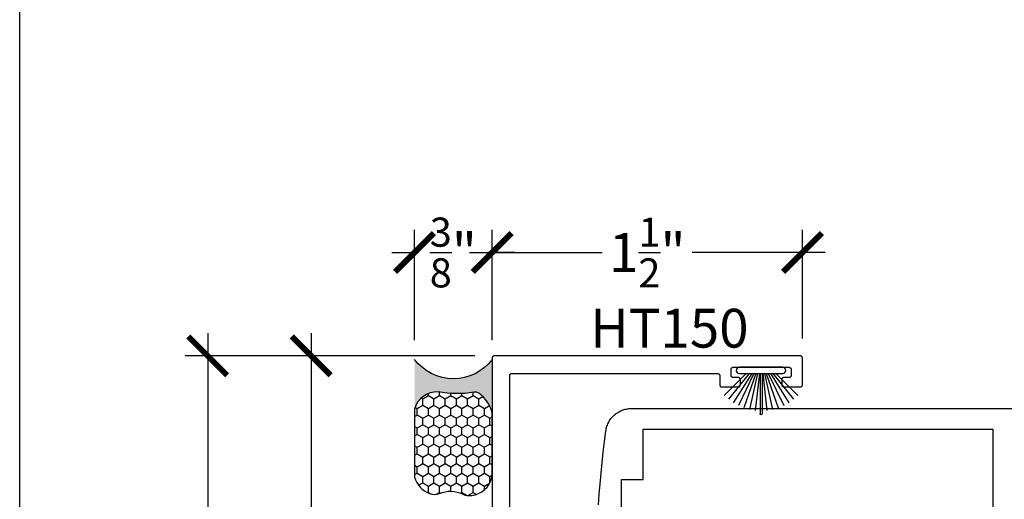
# Model space of a CAD drawing. Units: inches. Extents: x 0 to 70, y -0.1 to 43.6.
# Drawn here: x 0 to 4.8, y 10.6 to 12.9 of the extents above; entities that cross this region are included whole.
import ezdxf

# ---------------------------------------------------------------- set-up
doc = ezdxf.new("R2010")
doc.units = ezdxf.units.IN
doc.header["$LTSCALE"] = 0.5
doc.header["$MEASUREMENT"] = 0
for name, color, linetype in [('Arcadia-Dim', 4, 'Continuous'), ('Arcadia-Profile', 5, 'Continuous'), ('Arcadia-Shade', 8, 'Continuous'), ('Arcadia-Text', 3, 'Continuous')]:
    doc.layers.add(name, color=color, linetype=linetype)
doc.layers.add('Arcadia-Mview', color=6, linetype='Continuous', plot=False)
doc.styles.get("Standard").update_dxf_attribs({"font": 'ARIALN.TTF'})
doc.dimstyles.new('Arcadia-2', dxfattribs={"dimscale": 2, "dimtxt": 0.0938, "dimasz": 0.0938, "dimexe": 0.0546, "dimexo": 0.0469, "dimgap": 0.0469, "dimtad": 0, "dimtih": 1, "dimdec": 4, "dimrnd": 0.0625, "dimzin": 3, "dimdsep": 46, "dimlunit": 4, "dimtxsty": 'Standard', "dimblk": 'ARCHTICK', "dimcen": 0.0469, "dimdle": 0.0546, "dimclrd": 256, "dimclre": 256, "dimclrt": 256, "dimadec": 0, "dimazin": 0, "dimtfac": 0.75, "dimtix": 1, "dimtmove": 2, "dimatfit": 3, "dimfxl": 1, "dimtolj": 1, "dimtzin": 3, "dimlwd": -3, "dimlwe": -3, "dimarcsym": 0})

# ---------------------------------------------------------------- blocks, each defined once
blk = doc.blocks.new('B270PILE')
at = {"layer": 'Arcadia-Profile'}
for p, q in [((-0.0252, 0.03), (-0.0833, 0.1959)), ((-0.0165, 0.03), (-0.0561, 0.2037)), ((-0.0081, 0.03), (-0.0282, 0.2084)), ((-0.005, 0.03), (-0.005, 0.225)), ((0.005, 0.03), (0.005, 0.225)), ((0.0081, 0.03), (0.0282, 0.2084)), ((0.0165, 0.03), (0.0561, 0.2037)), ((0.0252, 0.03), (0.0833, 0.1959)), ((-0.0575, 0.03), (-0.1572, 0.155)), ((-0.0453, 0.03), (-0.1341, 0.1714)), ((-0.0347, 0.03), (-0.1094, 0.185)), ((0.0347, 0.03), (0.1094, 0.185)), ((0.0453, 0.03), (0.1341, 0.1714)), ((0.0575, 0.03), (0.1572, 0.155)), ((-0.0721, 0.03), (-0.1783, 0.1362)), ((0.0721, 0.03), (0.1783, 0.1362))]:
    blk.add_line(p, q, dxfattribs=at)
blk.add_lwpolyline([(-0.105, 0, -1), (-0.105, 0.03), (0.105, 0.03, -1), (0.105, 0), (0.105, 0)], format="xyb", close=True, dxfattribs=at)
blk.add_arc((0, 0.225), 0.005, 0, 180, dxfattribs=at)
blk = doc.blocks.new('Sealant')
at = {"layer": 'Arcadia-Profile'}
blk.add_hatch(color=256, dxfattribs=at).paths.add_polyline_path([(0, 0.375), (-0.2562, 0.375, -0.178193), (-0.1636, 0.311, -0.197623), (-0.1584, 0.2878, 0.090019), (-0.1563, 0.1134, -0.343509), (-0.2403, 0), (0, 0, -0.5)])
at = {"layer": 'Arcadia-Shade'}
h = blk.add_hatch(dxfattribs=at)
h.set_pattern_fill('HONEY', color=256, scale=0.25, style=0)
h.paths.add_polyline_path([(-0.1584, 0.2878, 0.197623), (-0.1636, 0.311, 0.178193), (-0.2562, 0.375), (-0.5503, 0.375, 0.095417), (-0.5864, 0.368, 0.320488), (-0.6583, 0.2586, 0.107217), (-0.6516, 0.2329, -0.220053), (-0.6479, 0.1199, 0.197198), (-0.6484, 0.0725, 0.229419), (-0.5691, 0), (-0.2403, 0, 0.343509), (-0.1563, 0.1134, -0.090019)])
at = {"layer": 'Arcadia-Profile'}
blk.add_lwpolyline([(-0.6516, 0.2329, -0.107345), (-0.6583, 0.2586, -0.32041), (-0.5864, 0.368, -0.095417), (-0.5503, 0.375), (-0.2562, 0.375, -0.178193), (-0.1636, 0.311, -0.197623), (-0.1584, 0.2878, 0.090019), (-0.1563, 0.1134, -0.343509), (-0.2403, 0), (-0.5691, 0, -0.229419), (-0.6484, 0.0725, -0.197198), (-0.6479, 0.1199, 0.220053)], format="xyb", close=True, dxfattribs=at)
blk.add_arc((0.1406, 0.1875), 0.2344, 126.8699, 233.1301, dxfattribs=at)
blk = doc.blocks.new('_ArchTick')
at = {"color": 0, "linetype": 'ByBlock', "lineweight": -3, "const_width": 0.15}
blk.add_lwpolyline([(-0.5, -0.5), (0.5, 0.5)], dxfattribs=at)
blk = doc.blocks.new('*D57')
at = {"layer": 'Arcadia-Dim', "lineweight": -3}
for p, q in [((2.2839, 11.3781), (2.2839, 11.9108)), ((3.7839, 11.3854), (3.7839, 11.9108)), ((2.1747, 11.8016), (2.8165, 11.8016)), ((3.8931, 11.8016), (3.2513, 11.8016))]:
    blk.add_line(p, q, dxfattribs=at)
at = {"layer": 'Defpoints', "color": 0, "lineweight": -3}
for p in [(2.2839, 11.8016), (2.2839, 11.2843), (3.7839, 11.2916)]:
    blk.add_point(p, dxfattribs=at)
at = {"layer": 'Arcadia-Dim', "lineweight": -3, "xscale": 0.1876, "yscale": 0.1876, "zscale": 0.1876, "rotation": 180}
blk.add_blockref('_ArchTick', (2.2839, 11.8016), dxfattribs=at)
at = {"layer": 'Arcadia-Dim', "lineweight": -3, "xscale": 0.1876, "yscale": 0.1876, "zscale": 0.1876}
blk.add_blockref('_ArchTick', (3.7839, 11.8016), dxfattribs=at)
at = {"layer": 'Arcadia-Dim', "insert": (3.0339, 11.8016), "char_height": 0.1876, "attachment_point": 5}
blk.add_mtext('\\A1;1{\\H0.750000x;\\S1/2;}"', dxfattribs=at)
blk = doc.blocks.new('*D58')
at = {"layer": 'Arcadia-Dim', "lineweight": -3}
for p, q in [((1.9089, 11.3781), (1.9089, 11.9108)), ((2.2839, 11.6274), (2.2839, 11.9108)), ((1.7997, 11.8016), (1.9276, 11.8016)), ((2.3931, 11.8016), (2.2652, 11.8016))]:
    blk.add_line(p, q, dxfattribs=at)
at = {"layer": 'Defpoints', "color": 0, "lineweight": -3}
for p in [(1.9089, 11.8016), (2.2839, 11.5336), (1.9089, 11.2843)]:
    blk.add_point(p, dxfattribs=at)
at = {"layer": 'Arcadia-Dim', "lineweight": -3, "xscale": 0.1876, "yscale": 0.1876, "zscale": 0.1876, "rotation": 180}
blk.add_blockref('_ArchTick', (1.9089, 11.8016), dxfattribs=at)
at = {"layer": 'Arcadia-Dim', "lineweight": -3, "xscale": 0.1876, "yscale": 0.1876, "zscale": 0.1876}
blk.add_blockref('_ArchTick', (2.2839, 11.8016), dxfattribs=at)
at = {"layer": 'Arcadia-Dim', "insert": (2.0964, 11.8016), "char_height": 0.1876, "attachment_point": 5}
blk.add_mtext('\\A1;{\\H0.750000x;\\S3/8;}"', dxfattribs=at)
blk = doc.blocks.new('*D59')
at = {"layer": 'Arcadia-Dim', "lineweight": -3}
for p, q in [((1.4089, 11.4108), (1.4089, 10.4348)), ((2.2001, 11.3016), (1.2997, 11.3016)), ((1.4089, 8.9424), (1.4089, 9.9183)), ((2.2001, 9.0516), (1.2997, 9.0516))]:
    blk.add_line(p, q, dxfattribs=at)
at = {"layer": 'Defpoints', "color": 0, "lineweight": -3}
for p in [(2.2939, 11.3016), (1.4089, 9.0516), (2.2939, 9.0516)]:
    blk.add_point(p, dxfattribs=at)
at = {"layer": 'Arcadia-Dim', "lineweight": -3, "xscale": 0.1876, "yscale": 0.1876, "zscale": 0.1876}
for p, rotation in [((1.4089, 11.3016), 90), ((1.4089, 9.0516), 270)]:
    blk.add_blockref('_ArchTick', p, dxfattribs=dict(at, rotation=rotation))
at = {"layer": 'Arcadia-Dim', "insert": (1.4089, 10.1766), "char_height": 0.1876, "attachment_point": 5}
blk.add_mtext('\\A1;2{\\H0.750000x;\\S1/4;}"', dxfattribs=at)
blk = doc.blocks.new('*D55')
at = {"layer": 'Arcadia-Dim', "lineweight": -3}
for p, q in [((0.9089, 11.4108), (0.9089, 9.3101)), ((1.3035, 11.3016), (0.7997, 11.3016)), ((0.9089, 6.6924), (0.9089, 8.793)), ((2.2001, 6.8016), (0.7997, 6.8016))]:
    blk.add_line(p, q, dxfattribs=at)
at = {"layer": 'Defpoints', "color": 0, "lineweight": -3}
for p in [(0.9089, 11.3016), (1.3973, 11.3016), (2.2939, 6.8016)]:
    blk.add_point(p, dxfattribs=at)
at = {"layer": 'Arcadia-Dim', "lineweight": -3, "xscale": 0.1876, "yscale": 0.1876, "zscale": 0.1876}
for p, rotation in [((0.9089, 11.3016), 90), ((0.9089, 6.8016), 270)]:
    blk.add_blockref('_ArchTick', p, dxfattribs=dict(at, rotation=rotation))
at = {"layer": 'Arcadia-Dim', "insert": (0.9089, 9.0516), "char_height": 0.1876, "attachment_point": 5}
blk.add_mtext('\\A1;4{\\H0.750000x;\\S1/2;}"', dxfattribs=at)

msp = doc.modelspace()

# ---------------------------------------------------------------- linework, layer by layer
at = {"layer": 'Arcadia-Mview', "lineweight": -3}
msp.add_lwpolyline([(0, 37.31833), (32, 37.31833), (32, 0), (0, 0)], close=True, dxfattribs=at)
at = {"layer": 'Arcadia-Profile', "lineweight": -3}
for points in [[(2.36892, 9.14655), (2.36892, 11.20655), (2.36893, 11.20707), (2.36897, 11.2076), (2.36904, 11.20811), (2.36914, 11.20863), (2.36926, 11.20914), (2.36941, 11.20964), (2.36958, 11.21013), (2.36978, 11.21062), (2.37001, 11.21109), (2.37026, 11.21155), (2.37053, 11.212), (2.37083, 11.21243), (2.37115, 11.21284), (2.37149, 11.21324), (2.37185, 11.21362), (2.37223, 11.21398), (2.37262, 11.21432), (2.37304, 11.21464), (2.37347, 11.21494), (2.37392, 11.21521), (2.37438, 11.21546), (2.37485, 11.21569), (2.37533, 11.21589), (2.37583, 11.21606), (2.37633, 11.21621), (2.37684, 11.21633), (2.37735, 11.21643), (2.37787, 11.2165), (2.37839, 11.21654), (2.37892, 11.21655), (3.37392, 11.21655), (3.37444, 11.21654), (3.37496, 11.2165), (3.37548, 11.21643), (3.376, 11.21633), (3.37651, 11.21621), (3.37701, 11.21606), (3.3775, 11.21589), (3.37799, 11.21569), (3.37846, 11.21546), (3.37892, 11.21521), (3.37936, 11.21494), (3.3798, 11.21464), (3.38021, 11.21432), (3.38061, 11.21398), (3.38099, 11.21362), (3.38135, 11.21324), (3.38169, 11.21284), (3.38201, 11.21243), (3.3823, 11.212), (3.38258, 11.21155), (3.38283, 11.21109), (3.38305, 11.21062), (3.38325, 11.21013), (3.38343, 11.20964), (3.38358, 11.20914), (3.3837, 11.20863), (3.38379, 11.20811), (3.38386, 11.2076), (3.3839, 11.20707), (3.38392, 11.20655), (3.38392, 11.16155), (3.38393, 11.16103), (3.38397, 11.1605), (3.38404, 11.15999), (3.38414, 11.15947), (3.38426, 11.15896), (3.38441, 11.15846), (3.38458, 11.15797), (3.38478, 11.15748), (3.38501, 11.15701), (3.38526, 11.15655), (3.38553, 11.1561), (3.38583, 11.15567), (3.38615, 11.15526), (3.38649, 11.15486), (3.38685, 11.15448), (3.38723, 11.15412), (3.38762, 11.15378), (3.38804, 11.15346), (3.38847, 11.15316), (3.38892, 11.15289), (3.38938, 11.15264), (3.38985, 11.15241), (3.39033, 11.15221), (3.39083, 11.15204), (3.39133, 11.15189), (3.39184, 11.15177), (3.39235, 11.15167), (3.39287, 11.15161), (3.39339, 11.15156), (3.39392, 11.15155), (3.47392, 11.15155), (3.47444, 11.15156), (3.47496, 11.15161), (3.47548, 11.15167), (3.476, 11.15177), (3.47651, 11.15189), (3.47701, 11.15204), (3.4775, 11.15221), (3.47799, 11.15241), (3.47846, 11.15264), (3.47892, 11.15289), (3.47936, 11.15316), (3.4798, 11.15346), (3.48021, 11.15378), (3.48061, 11.15412), (3.48099, 11.15448), (3.48135, 11.15486), (3.48169, 11.15526), (3.48201, 11.15567), (3.4823, 11.1561), (3.48258, 11.15655), (3.48283, 11.15701), (3.48305, 11.15748), (3.48325, 11.15797), (3.48343, 11.15846), (3.48358, 11.15896), (3.4837, 11.15947), (3.48379, 11.15999), (3.48386, 11.1605), (3.4839, 11.16103), (3.48392, 11.16155), (3.48392, 11.18655), (3.4839, 11.18707), (3.48386, 11.1876), (3.48379, 11.18811), (3.4837, 11.18863), (3.48358, 11.18914), (3.48343, 11.18964), (3.48325, 11.19013), (3.48305, 11.19062), (3.48283, 11.19109), (3.48258, 11.19155), (3.4823, 11.192), (3.48201, 11.19243), (3.48169, 11.19284), (3.48135, 11.19324), (3.48099, 11.19362), (3.48061, 11.19398), (3.48021, 11.19432), (3.4798, 11.19464), (3.47936, 11.19494), (3.47892, 11.19521), (3.47846, 11.19546), (3.47799, 11.19569), (3.4775, 11.19589), (3.47701, 11.19606), (3.47651, 11.19621), (3.476, 11.19633), (3.47548, 11.19643), (3.47496, 11.1965), (3.47444, 11.19654), (3.47392, 11.19655), (3.44892, 11.19655), (3.44839, 11.19656), (3.44787, 11.19661), (3.44735, 11.19667), (3.44684, 11.19677), (3.44633, 11.19689), (3.44583, 11.19704), (3.44533, 11.19721), (3.44485, 11.19741), (3.44438, 11.19764), (3.44392, 11.19789), (3.44347, 11.19816), (3.44304, 11.19846), (3.44262, 11.19878), (3.44223, 11.19912), (3.44185, 11.19948), (3.44149, 11.19986), (3.44115, 11.20026), (3.44083, 11.20067), (3.44053, 11.2011), (3.44026, 11.20155), (3.44001, 11.20201), (3.43978, 11.20248), (3.43958, 11.20297), (3.43941, 11.20346), (3.43926, 11.20396), (3.43914, 11.20447), (3.43904, 11.20499), (3.43897, 11.2055), (3.43893, 11.20603), (3.43892, 11.20655), (3.43892, 11.23655), (3.43893, 11.23707), (3.43897, 11.2376), (3.43904, 11.23811), (3.43914, 11.23863), (3.43926, 11.23914), (3.43941, 11.23964), (3.43958, 11.24013), (3.43978, 11.24062), (3.44001, 11.24109), (3.44026, 11.24155), (3.44053, 11.242), (3.44083, 11.24243), (3.44115, 11.24284), (3.44149, 11.24324), (3.44185, 11.24362), (3.44223, 11.24398), (3.44262, 11.24432), (3.44304, 11.24464), (3.44347, 11.24494), (3.44392, 11.24521), (3.44438, 11.24546), (3.44485, 11.24569), (3.44533, 11.24589), (3.44583, 11.24606), (3.44633, 11.24621), (3.44684, 11.24633), (3.44735, 11.24643), (3.44787, 11.2465), (3.44839, 11.24654), (3.44892, 11.24655), (3.71892, 11.24655), (3.71944, 11.24654), (3.71996, 11.2465), (3.72048, 11.24643), (3.721, 11.24633), (3.72151, 11.24621), (3.72201, 11.24606), (3.7225, 11.24589), (3.72299, 11.24569), (3.72346, 11.24546), (3.72392, 11.24521), (3.72436, 11.24494), (3.7248, 11.24464), (3.72521, 11.24432), (3.72561, 11.24398), (3.72599, 11.24362), (3.72635, 11.24324), (3.72669, 11.24284), (3.72701, 11.24243), (3.7273, 11.242), (3.72758, 11.24155), (3.72783, 11.24109), (3.72805, 11.24062), (3.72825, 11.24013), (3.72843, 11.23964), (3.72858, 11.23914), (3.7287, 11.23863), (3.72879, 11.23811), (3.72886, 11.2376), (3.7289, 11.23707), (3.72892, 11.23655), (3.72892, 11.20655), (3.7289, 11.20603), (3.72886, 11.2055), (3.72879, 11.20499), (3.7287, 11.20447), (3.72858, 11.20396), (3.72843, 11.20346), (3.72825, 11.20297), (3.72805, 11.20248), (3.72783, 11.20201), (3.72758, 11.20155), (3.7273, 11.2011), (3.72701, 11.20067), (3.72669, 11.20026), (3.72635, 11.19986), (3.72599, 11.19948), (3.72561, 11.19912), (3.72521, 11.19878), (3.7248, 11.19846), (3.72436, 11.19816), (3.72392, 11.19789), (3.72346, 11.19764), (3.72299, 11.19741), (3.7225, 11.19721), (3.72201, 11.19704), (3.72151, 11.19689), (3.721, 11.19677), (3.72048, 11.19667), (3.71996, 11.19661), (3.71944, 11.19656), (3.71892, 11.19655), (3.69392, 11.19655), (3.69339, 11.19654), (3.69287, 11.1965), (3.69235, 11.19643), (3.69184, 11.19633), (3.69133, 11.19621), (3.69083, 11.19606), (3.69033, 11.19589), (3.68985, 11.19569), (3.68938, 11.19546), (3.68892, 11.19521), (3.68847, 11.19494), (3.68804, 11.19464), (3.68762, 11.19432), (3.68723, 11.19398), (3.68685, 11.19362), (3.68649, 11.19324), (3.68615, 11.19284), (3.68583, 11.19243), (3.68553, 11.192), (3.68526, 11.19155), (3.68501, 11.19109), (3.68478, 11.19062), (3.68458, 11.19013), (3.68441, 11.18964), (3.68426, 11.18914), (3.68414, 11.18863), (3.68404, 11.18811), (3.68397, 11.1876), (3.68393, 11.18707), (3.68392, 11.18655), (3.68392, 11.16155), (3.68393, 11.16103), (3.68397, 11.1605), (3.68404, 11.15999), (3.68414, 11.15947), (3.68426, 11.15896), (3.68441, 11.15846), (3.68458, 11.15797), (3.68478, 11.15748), (3.68501, 11.15701), (3.68526, 11.15655), (3.68553, 11.1561), (3.68583, 11.15567), (3.68615, 11.15526), (3.68649, 11.15486), (3.68685, 11.15448), (3.68723, 11.15412), (3.68762, 11.15378), (3.68804, 11.15346), (3.68847, 11.15316), (3.68892, 11.15289), (3.68938, 11.15264), (3.68985, 11.15241), (3.69033, 11.15221), (3.69083, 11.15204), (3.69133, 11.15189), (3.69184, 11.15177), (3.69235, 11.15167), (3.69287, 11.15161), (3.69339, 11.15156), (3.69392, 11.15155), (3.77392, 11.15155), (3.77444, 11.15156), (3.77496, 11.15161), (3.77548, 11.15167), (3.776, 11.15177), (3.77651, 11.15189), (3.77701, 11.15204), (3.7775, 11.15221), (3.77799, 11.15241), (3.77846, 11.15264), (3.77892, 11.15289), (3.77936, 11.15316), (3.7798, 11.15346), (3.78021, 11.15378), (3.78061, 11.15412), (3.78099, 11.15448), (3.78135, 11.15486), (3.78169, 11.15526), (3.78201, 11.15567), (3.7823, 11.1561), (3.78258, 11.15655), (3.78283, 11.15701), (3.78305, 11.15748), (3.78325, 11.15797), (3.78343, 11.15846), (3.78358, 11.15896), (3.7837, 11.15947), (3.78379, 11.15999), (3.78386, 11.1605), (3.7839, 11.16103), (3.78392, 11.16155), (3.78392, 11.29155), (3.7839, 11.29207), (3.78386, 11.2926), (3.78379, 11.29311), (3.7837, 11.29363), (3.78358, 11.29414), (3.78343, 11.29464), (3.78325, 11.29513), (3.78305, 11.29562), (3.78283, 11.29609), (3.78258, 11.29655), (3.7823, 11.297), (3.78201, 11.29743), (3.78169, 11.29784), (3.78135, 11.29824), (3.78099, 11.29862), (3.78061, 11.29898), (3.78021, 11.29932), (3.7798, 11.29964), (3.77936, 11.29994), (3.77892, 11.30021), (3.77846, 11.30046), (3.77799, 11.30069), (3.7775, 11.30089), (3.77701, 11.30106), (3.77651, 11.30121), (3.776, 11.30133), (3.77548, 11.30143), (3.77496, 11.3015), (3.77444, 11.30154), (3.77392, 11.30155), (2.29392, 11.30155), (2.29339, 11.30154), (2.29287, 11.3015), (2.29235, 11.30143), (2.29184, 11.30133), (2.29133, 11.30121), (2.29083, 11.30106), (2.29033, 11.30089), (2.28985, 11.30069), (2.28938, 11.30046), (2.28892, 11.30021), (2.28847, 11.29994), (2.28804, 11.29964), (2.28762, 11.29932), (2.28723, 11.29898), (2.28685, 11.29862), (2.28649, 11.29824), (2.28615, 11.29784), (2.28583, 11.29743), (2.28553, 11.297), (2.28526, 11.29655), (2.28501, 11.29609), (2.28478, 11.29562), (2.28458, 11.29513), (2.28441, 11.29464), (2.28426, 11.29414), (2.28414, 11.29363), (2.28404, 11.29311), (2.28397, 11.2926), (2.28393, 11.29207), (2.28392, 11.29155), (2.28392, 9.06155)], [(2.79833, 10.58129), (2.80204, 10.63235), (2.80619, 10.68339), (2.81077, 10.73439), (2.81579, 10.78534), (2.82124, 10.83626), (2.82713, 10.88712), (2.83345, 10.93793), (2.83436, 10.94387), (2.83555, 10.94977), (2.83703, 10.95559), (2.83878, 10.96134), (2.84081, 10.967), (2.84311, 10.97255), (2.84568, 10.97799), (2.8485, 10.9833), (2.85157, 10.98846), (2.85489, 10.99348), (2.85845, 10.99832), (2.86223, 11.00299), (2.86624, 11.00747), (2.87045, 11.01176), (2.87487, 11.01584), (2.87948, 11.0197), (2.88427, 11.02333), (2.88922, 11.02673), (2.89434, 11.02989), (2.8996, 11.0328), (2.90499, 11.03545), (2.91051, 11.03784), (2.91613, 11.03996), (2.92185, 11.04181), (2.92765, 11.04338), (2.93353, 11.04467), (2.93945, 11.04568), (2.94542, 11.0464), (2.95141, 11.04683), (2.95742, 11.04698), (4.90935, 11.04698)]]:
    msp.add_lwpolyline(points, dxfattribs=at)
msp.add_lwpolyline([(4.70435, 9.39698), (3.01435, 9.39698), (3.01435, 9.64098), (2.90935, 9.64098), (2.90935, 10.70298), (3.01435, 10.70298), (3.01435, 10.94698), (4.70435, 10.94698)], close=True, dxfattribs=at)

# ---------------------------------------------------------------- block references
at = {"layer": 'Arcadia-Profile', "lineweight": -3, "xscale": -1, "rotation": 270}
msp.add_blockref('Sealant', (1.90892, 11.28425), dxfattribs=at)
at = {"layer": 'Arcadia-Profile', "xscale": -1, "rotation": 180}
msp.add_blockref('B270PILE', (3.58392, 11.24655), dxfattribs=at)

# ---------------------------------------------------------------- texts
at = {"layer": 'Arcadia-Text', "lineweight": -3}
msp.add_text('HT150', height=0.1875, dxfattribs=at).set_placement((2.75825, 11.34175))

# ---------------------------------------------------------------- dimensions: what is measured, and where the dimension line sits
at = {"layer": 'Arcadia-Dim'}
for base, p1, p2, angle, picture, middle in [((1.90892, 11.80155), (2.28392, 11.53363), (1.90892, 11.28425), 180, '*D58', (2.09642, 11.80155)), ((2.28392, 11.80155), (3.78392, 11.29155), (2.28392, 11.28425), 180, '*D57', (3.03392, 11.80155)), ((1.40892, 9.05155), (2.29392, 11.30155), (2.29392, 9.05155), 90, '*D59', (1.40892, 10.17655))]:
    dim = msp.add_linear_dim(base=base, p1=p1, p2=p2, angle=angle, dimstyle='Arcadia-2', dxfattribs=at)
    dim.commit()
    dim.dimension.update_dxf_attribs({"geometry": picture, "text_midpoint": middle, "dimtype": 160})
dim = msp.add_linear_dim(base=(0.90892, 11.30155), p1=(2.29392, 6.80155), p2=(1.39728, 11.30155), angle=90, dimstyle='Arcadia-2', dxfattribs=at)
dim.commit()
dim.dimension.update_dxf_attribs({"geometry": '*D55', "text_midpoint": (0.90892, 9.05155)})

doc.saveas('drawing.dxf')
